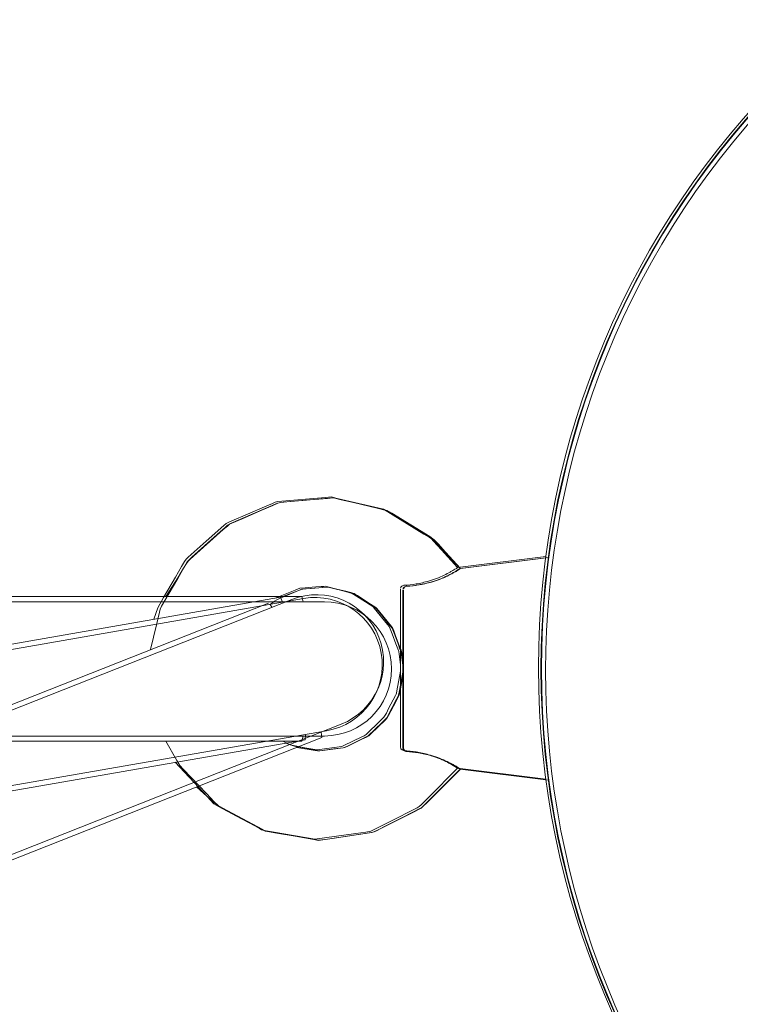
# Model space of a CAD drawing. Units: inches. Extents: x -3766 to 12418, y -12714 to 3228.
# Drawn here: x 5352 to 5448, y -637 to -505 of the extents above; entities that cross this region are included whole.
import ezdxf

# ---------------------------------------------------------------- set-up
doc = ezdxf.new("R2010")
doc.units = ezdxf.units.IN
doc.header["$MEASUREMENT"] = 0
doc.layers.add('Logos & Title', color=7, linetype='Continuous')

# ---------------------------------------------------------------- blocks, each defined once
blk = doc.blocks.new('block 2')
at = {"layer": 'Logos & Title', "color": 7, "lineweight": 20, "true_color": 0xffffff}
for points in [[(5369.22, -589.57), (5370.04, -586.22), (5370.44, -584.55), (5370.54, -584.13), (5370.72, -583.74), (5371.15, -583), (5372.87, -580.01), (5373.73, -578.52), (5374.16, -577.78), (5374.76, -577.17), (5377.33, -574.89), (5378.61, -573.74), (5379.25, -573.17), (5379.57, -572.88), (5379.94, -572.66), (5386.26, -569.93), (5386.67, -569.84), (5387.1, -569.8), (5387.95, -569.72), (5389.67, -569.57), (5393.09, -569.27), (5393.52, -569.23), (5393.95, -569.26), (5394.78, -569.46), (5396.46, -569.86), (5399.81, -570.65), (5400.64, -570.85), (5401.04, -571), (5401.4, -571.23), (5402.87, -572.13), (5405.8, -573.94), (5407.23, -574.88), (5408.4, -576.15), (5410.73, -578.69)], [(5410.73, -578.69), (5422.58, -577.2)], [(5385.25, -583.53), (5385.87, -583.09), (5386.18, -582.88), (5386.52, -582.7), (5387.91, -582.13), (5389.3, -581.55), (5389.47, -581.48), (5389.65, -581.44), (5390.03, -581.41), (5390.78, -581.36), (5392.28, -581.25), (5393.03, -581.2), (5393.76, -581.38), (5395.22, -581.75), (5395.95, -581.93), (5396.32, -582.02), (5396.49, -582.09), (5396.65, -582.19), (5399.19, -583.81), (5399.35, -583.91), (5399.48, -584.04), (5399.72, -584.33), (5400.19, -584.92), (5401.14, -586.09), (5401.61, -586.67), (5401.88, -587.38), (5402.42, -588.78), (5402.68, -589.49), (5402.82, -589.84), (5402.89, -590.21), (5403.07, -591.71)], [(5403.08, -602.76), (5403.08, -600.78), (5403.08, -600.26), (5403.07, -599.59), (5403.07, -598.25), (5403.07, -597.58), (5403.07, -596.87), (5403.07, -595.31), (5403.07, -593.76), (5403.07, -592.16), (5403.07, -590.55), (5403.07, -589.75), (5403.07, -588.99), (5403.07, -585.99), (5403.07, -583.51), (5403.07, -583.2), (5403.07, -582.94), (5403.07, -582.47), (5403.07, -581.55)], [(5385.06, -583.32), (5338.98, -601.51)], [(5342.98, -600.68), (5388.18, -582.83)], [(5385.51, -583.88), (5385.25, -583.53)], [(5403.07, -592.59), (5402.62, -595.06), (5402.49, -595.67), (5402.2, -596.22), (5401.62, -597.33), (5401.05, -598.44), (5400.9, -598.72), (5400.68, -598.94), (5400.23, -599.38), (5398.43, -601.12), (5396.19, -602.23), (5395.62, -602.5), (5395.34, -602.64), (5395.2, -602.7), (5395.04, -602.72), (5393.8, -602.88), (5392.56, -603.04), (5391.94, -603.12), (5391.78, -603.15), (5391.63, -603.13), (5391.32, -603.08), (5388.85, -602.67)], [(5394.79, -599.57), (5349.59, -617.42)], [(5392.22, -601.34), (5392.12, -600.63)], [(5392.21, -601.34), (5346.1, -619.55)], [(5392.21, -601.34), (5392.22, -601.34)], [(5392.22, -601.34), (5392.22, -601.34)], [(5410.74, -605.6), (5407.18, -609.16), (5406.29, -610.05), (5405.85, -610.5), (5405.63, -610.72), (5405.36, -610.89), (5403.11, -612.02), (5400.87, -613.15), (5399.74, -613.72), (5399.18, -614), (5398.89, -614.1), (5398.58, -614.15), (5393.6, -614.88), (5392.35, -615.06), (5391.73, -615.15), (5391.11, -615.04), (5388.63, -614.6), (5386.15, -614.17), (5384.91, -613.95), (5384.6, -613.89), (5384.32, -613.76), (5383.77, -613.47), (5379.33, -611.08), (5378.23, -610.48), (5377.27, -609.67), (5375.39, -607.98)], [(5410.74, -605.6), (5422.58, -607.08)]]:
    blk.add_lwpolyline(points, dxfattribs=at)
for points, knots in [([(5421.58, -592.14), (5421.58, -530.01), (5471.95, -479.65), (5534.08, -479.65), (5596.21, -479.65), (5646.57, -530.01), (5646.57, -592.14), (5646.57, -654.27), (5596.21, -704.64), (5534.08, -704.64), (5471.95, -704.64), (5421.58, -654.27), (5421.58, -592.14), (5421.58, -592.14), (5421.58, -592.14), (5421.58, -592.14)], [0, 0, 0, 0, 1, 1, 1, 2, 2, 2, 3, 3, 3, 4, 4, 4, 5, 5, 5, 5]), ([(5421.58, -592.14), (5421.58, -530.01), (5471.95, -479.65), (5534.08, -479.65), (5596.21, -479.65), (5646.57, -530.01), (5646.57, -592.14), (5646.57, -654.27), (5596.21, -704.64), (5534.08, -704.64), (5471.95, -704.64), (5421.58, -654.27), (5421.58, -592.14), (5421.58, -592.14), (5421.58, -592.14), (5421.58, -592.14)], [0, 0, 0, 0, 1, 1, 1, 2, 2, 2, 3, 3, 3, 4, 4, 4, 5, 5, 5, 5]), ([(5410.73, -578.69), (5410.73, -578.69), (5410.49, -578.85), (5410.11, -579.08), (5410, -579.14), (5409.86, -579.22), (5409.72, -579.3), (5409.29, -579.54), (5408.6, -579.89), (5407.9, -580.16), (5407.58, -580.28), (5407.18, -580.41), (5406.83, -580.51), (5406.33, -580.66), (5405.7, -580.8), (5405.16, -580.89), (5404.64, -580.97), (5404.08, -581.03), (5403.51, -581.07)], [0, 0, 0, 0, 1, 1, 1, 2, 2, 2, 3, 3, 3, 4, 4, 4, 5, 5, 5, 6, 6, 6, 6]), ([(5394.79, -599.57), (5399.41, -597.75), (5401.68, -592.52), (5399.86, -587.9), (5398.03, -583.27), (5392.8, -581.01), (5388.18, -582.83)], [0, 0, 0, 0, 1, 1, 1, 2, 2, 2, 2]), ([(5403.51, -581.07), (5403.34, -581.12), (5403.29, -581.14), (5403.26, -581.17), (5403.12, -581.33), (5403.1, -581.37), (5403.09, -581.4)], [0, 0, 0, 0, 1, 1, 1, 2, 2, 2, 2]), ([(5403.08, -602.76), (5403.12, -602.95), (5403.13, -602.99), (5403.15, -603.01), (5403.37, -603.21), (5403.45, -603.23), (5403.52, -603.23)], [0, 0, 0, 0, 1, 1, 1, 2, 2, 2, 2]), ([(5403.52, -603.23), (5404.09, -603.27), (5404.65, -603.34), (5405.17, -603.42), (5405.71, -603.51), (5406.34, -603.65), (5406.84, -603.79), (5407.19, -603.89), (5407.59, -604.03), (5407.91, -604.15), (5408.61, -604.41), (5409.3, -604.76), (5409.74, -605), (5409.87, -605.07), (5410.01, -605.16), (5410.12, -605.22), (5410.5, -605.45), (5410.73, -605.6), (5410.73, -605.6)], [0, 0, 0, 0, 1, 1, 1, 2, 2, 2, 3, 3, 3, 4, 4, 4, 5, 5, 5, 6, 6, 6, 6])]:
    blk.add_open_spline(points, degree=3, knots=knots, dxfattribs=at)
blk = doc.blocks.new('block 2139')
at = {"layer": 'Logos & Title', "color": 7, "lineweight": 20, "true_color": 0xffffff}
blk.add_open_spline([(5533.75, -479.52), (5595.88, -479.52), (5646.24, -529.88), (5646.24, -592.01), (5646.24, -654.14), (5595.88, -704.51), (5533.75, -704.51), (5471.62, -704.51), (5421.25, -654.14), (5421.25, -592.01), (5421.25, -529.88), (5471.62, -479.52), (5533.75, -479.52), (5533.75, -479.52), (5533.75, -479.52), (5533.75, -479.52)], degree=3, knots=[0, 0, 0, 0, 1, 1, 1, 2, 2, 2, 3, 3, 3, 4, 4, 4, 5, 5, 5, 5], dxfattribs=at)
blk = doc.blocks.new('block 2430')
at = {"layer": 'Logos & Title', "color": 7, "lineweight": 20, "true_color": 0xffffff}
blk.add_lwpolyline([(5386.64, -582.55), (5337.79, -591.05)], dxfattribs=at)
blk = doc.blocks.new('block 2432')
at = {"layer": 'Logos & Title', "color": 7, "lineweight": 20, "true_color": 0xffffff}
blk.add_lwpolyline([(5389.96, -601.65), (5341.11, -610.15)], dxfattribs=at)
blk = doc.blocks.new('block 2436')
at = {"layer": 'Logos & Title', "color": 7, "lineweight": 20, "true_color": 0xffffff}
blk.add_lwpolyline([(5389.96, -601.65), (5389.96, -601.65)], dxfattribs=at)
blk = doc.blocks.new('block 2437')
at = {"layer": 'Logos & Title', "color": 7, "lineweight": 20, "true_color": 0xffffff}
blk.add_lwpolyline([(5386.64, -582.55), (5386.64, -582.55)], dxfattribs=at)
blk = doc.blocks.new('block 2438')
at = {"layer": 'Logos & Title', "color": 7, "lineweight": 20, "true_color": 0xffffff}
blk.add_lwpolyline([(5386.93, -583.2), (5386.64, -582.55)], dxfattribs=at)
blk = doc.blocks.new('block 2439')
at = {"layer": 'Logos & Title', "color": 7, "lineweight": 20, "true_color": 0xffffff}
blk.add_lwpolyline([(5389.96, -601.65), (5390.02, -600.94)], dxfattribs=at)
blk = doc.blocks.new('block 2440')
at = {"layer": 'Logos & Title', "color": 7, "lineweight": 20, "true_color": 0xffffff}
blk.add_lwpolyline([(5389.96, -601.65), (5389.96, -601.65)], dxfattribs=at)
blk = doc.blocks.new('block 2441')
at = {"layer": 'Logos & Title', "color": 7, "lineweight": 20, "true_color": 0xffffff}
blk.add_lwpolyline([(5386.64, -582.55), (5386.64, -582.55)], dxfattribs=at)
blk = doc.blocks.new('block 2447')
at = {"layer": 'Logos & Title', "color": 7, "lineweight": 20, "true_color": 0xffffff}
blk.add_open_spline([(5410.4, -578.56), (5410.4, -578.56), (5410.17, -578.72), (5409.78, -578.95), (5409.67, -579.01), (5409.53, -579.09), (5409.4, -579.17), (5408.96, -579.41), (5408.27, -579.76), (5407.57, -580.03), (5407.25, -580.15), (5406.85, -580.28), (5406.5, -580.38), (5406, -580.53), (5405.37, -580.67), (5404.84, -580.76), (5404.31, -580.84), (5403.75, -580.91), (5403.18, -580.94)], degree=3, knots=[0, 0, 0, 0, 1, 1, 1, 2, 2, 2, 3, 3, 3, 4, 4, 4, 5, 5, 5, 6, 6, 6, 6], dxfattribs=at)
blk = doc.blocks.new('block 2448')
at = {"layer": 'Logos & Title', "color": 7, "lineweight": 20, "true_color": 0xffffff}
blk.add_open_spline([(5403.19, -603.1), (5403.76, -603.14), (5404.32, -603.21), (5404.85, -603.29), (5405.38, -603.38), (5406.01, -603.52), (5406.51, -603.66), (5406.86, -603.76), (5407.26, -603.9), (5407.58, -604.02), (5408.28, -604.28), (5408.97, -604.63), (5409.41, -604.87), (5409.54, -604.94), (5409.68, -605.03), (5409.79, -605.09), (5410.17, -605.32), (5410.4, -605.47), (5410.4, -605.47)], degree=3, knots=[0, 0, 0, 0, 1, 1, 1, 2, 2, 2, 3, 3, 3, 4, 4, 4, 5, 5, 5, 6, 6, 6, 6], dxfattribs=at)
blk = doc.blocks.new('block 2449')
at = {"layer": 'Logos & Title', "color": 7, "lineweight": 20, "true_color": 0xffffff}
blk.add_open_spline([(5403.18, -580.94), (5403.01, -580.99), (5402.96, -581.01), (5402.93, -581.04), (5402.79, -581.2), (5402.77, -581.24), (5402.76, -581.28)], degree=3, knots=[0, 0, 0, 0, 1, 1, 1, 2, 2, 2, 2], dxfattribs=at)
blk = doc.blocks.new('block 2450')
at = {"layer": 'Logos & Title', "color": 7, "lineweight": 20, "true_color": 0xffffff}
blk.add_open_spline([(5402.75, -602.63), (5402.79, -602.82), (5402.81, -602.86), (5402.81, -602.86), (5403.04, -603.08), (5403.12, -603.1), (5403.19, -603.1)], degree=3, knots=[0, 0, 0, 0, 1, 1, 1, 2, 2, 2, 2], dxfattribs=at)
blk = doc.blocks.new('block 3136')
at = {"layer": 'Logos & Title', "color": 7, "lineweight": 20, "true_color": 0xffffff}
blk.add_lwpolyline([(5392.84, -600.45), (5344.97, -608.78)], dxfattribs=at)
blk = doc.blocks.new('block 3139')
at = {"layer": 'Logos & Title', "color": 7, "lineweight": 20, "true_color": 0xffffff}
blk.add_lwpolyline([(5341.88, -591.05), (5389.75, -582.71)], dxfattribs=at)
blk = doc.blocks.new('block 3140')
at = {"layer": 'Logos & Title', "color": 7, "lineweight": 20, "true_color": 0xffffff}
blk.add_open_spline([(5392.84, -600.45), (5397.74, -599.59), (5401.02, -594.93), (5400.16, -590.04), (5399.31, -585.14), (5394.65, -581.86), (5389.75, -582.71)], degree=3, knots=[0, 0, 0, 0, 1, 1, 1, 2, 2, 2, 2], dxfattribs=at)
blk = doc.blocks.new('block 3146')
at = {"layer": 'Logos & Title', "color": 7, "lineweight": 20, "true_color": 0xffffff}
blk.add_lwpolyline([(5410.41, -605.47), (5406.5, -609.39), (5405.52, -610.37), (5405.27, -610.62), (5404.98, -610.79), (5404.36, -611.1), (5401.88, -612.34), (5399.41, -613.59), (5398.79, -613.9), (5398.12, -614.04), (5396.75, -614.24), (5391.27, -614.99), (5385.82, -614.04), (5384.46, -613.8), (5384.13, -613.71), (5383.82, -613.54), (5383.21, -613.21), (5380.77, -611.9), (5378.34, -610.59), (5377.73, -610.25), (5377.26, -609.75), (5376.31, -608.74), (5372.55, -604.68)], dxfattribs=at)
blk = doc.blocks.new('block 3147')
at = {"layer": 'Logos & Title', "color": 7, "lineweight": 20, "true_color": 0xffffff}
blk.add_lwpolyline([(5369.69, -585.5), (5370.2, -583.98), (5370.98, -582.59), (5372.57, -579.83), (5373.37, -578.44), (5373.77, -577.75), (5373.99, -577.43), (5374.29, -577.17), (5376.67, -575.04), (5379.06, -572.92), (5379.35, -572.66), (5379.71, -572.49), (5380.44, -572.17), (5381.91, -571.54), (5384.84, -570.27), (5385.57, -569.96), (5385.94, -569.8), (5386.32, -569.71), (5387.91, -569.57), (5391.08, -569.29), (5392.67, -569.15), (5393.47, -569.1), (5394.24, -569.28), (5400.45, -570.75), (5405.89, -574.07), (5406.57, -574.49), (5406.89, -574.73), (5407.16, -575.03), (5408.24, -576.2), (5410.4, -578.56)], dxfattribs=at)
blk = doc.blocks.new('block 3148')
at = {"layer": 'Logos & Title', "color": 7, "lineweight": 20, "true_color": 0xffffff}
blk.add_lwpolyline([(5402.74, -592.46), (5402.26, -595.08), (5402.2, -595.41), (5402.15, -595.56), (5402.07, -595.71), (5401.77, -596.3), (5401.15, -597.48), (5400.85, -598.07), (5400.69, -598.36), (5400.61, -598.51), (5400.52, -598.64), (5399.57, -599.57), (5398.61, -600.5), (5398.13, -600.96), (5398.01, -601.06), (5397.86, -601.13), (5397.56, -601.28), (5395.16, -602.44), (5394.86, -602.57), (5394.53, -602.61), (5393.87, -602.7), (5392.55, -602.87), (5391.89, -602.96), (5391.56, -603), (5391.4, -603.01), (5391.24, -602.98), (5389.93, -602.73), (5388.62, -602.48), (5387.97, -602.35), (5387.35, -602.11)], dxfattribs=at)
blk = doc.blocks.new('block 3149')
at = {"layer": 'Logos & Title', "color": 7, "lineweight": 20, "true_color": 0xffffff}
blk.add_lwpolyline([(5385.96, -582.67), (5388.6, -581.58), (5389.26, -581.32), (5389.97, -581.26), (5391.39, -581.16), (5392.11, -581.11), (5392.46, -581.08), (5392.64, -581.07), (5392.81, -581.09), (5394.2, -581.44), (5395.58, -581.79), (5395.93, -581.88), (5396.1, -581.92), (5396.25, -582.02), (5396.85, -582.4), (5398.06, -583.17), (5398.66, -583.55), (5398.96, -583.74), (5399.1, -583.85), (5399.21, -583.99), (5401.01, -586.2), (5401.24, -586.48), (5401.38, -586.8), (5401.63, -587.47), (5402.14, -588.8), (5402.4, -589.47), (5402.52, -589.8), (5402.57, -590.16), (5402.74, -591.58)], dxfattribs=at)
blk = doc.blocks.new('block 3150')
at = {"layer": 'Logos & Title', "color": 7, "lineweight": 20, "true_color": 0xffffff}
blk.add_lwpolyline([(5410.41, -605.47), (5422.25, -606.95)], dxfattribs=at)
blk = doc.blocks.new('block 3151')
at = {"layer": 'Logos & Title', "color": 7, "lineweight": 20, "true_color": 0xffffff}
blk.add_lwpolyline([(5410.4, -578.56), (5422.25, -577.07)], dxfattribs=at)
blk = doc.blocks.new('block 3152')
at = {"layer": 'Logos & Title', "color": 7, "lineweight": 20, "true_color": 0xffffff}
blk.add_lwpolyline([(5402.75, -602.63), (5402.75, -600.65), (5402.75, -600.13), (5402.75, -599.46), (5402.74, -598.12), (5402.74, -597.45), (5402.74, -596.74), (5402.74, -595.19), (5402.74, -593.63), (5402.74, -592.03), (5402.74, -590.42), (5402.74, -589.62), (5402.74, -588.86), (5402.74, -585.86), (5402.74, -583.38), (5402.74, -583.07), (5402.74, -582.81), (5402.74, -582.34), (5402.74, -581.42)], dxfattribs=at)
blk = doc.blocks.new('block 2138')
at = {"layer": 'Logos & Title'}
for name in ['block 2139', 'block 3147', 'block 3151', 'block 2447', 'block 2449', 'block 3149', 'block 3140', 'block 3152', 'block 2430', 'block 3139', 'block 2437', 'block 2438', 'block 2441', 'block 3148', 'block 3136', 'block 2432', 'block 2439', 'block 2436', 'block 2440', 'block 2450', 'block 2448', 'block 3146', 'block 3150']:
    blk.add_blockref(name, (0, 0), dxfattribs=at)
blk = doc.blocks.new('block 3177')
at = {"layer": 'Logos & Title', "color": 7, "lineweight": 20, "true_color": 0xffffff}
blk.add_open_spline([(5421.66, -592.14), (5421.66, -530.01), (5472.03, -479.64), (5534.15, -479.64), (5596.28, -479.64), (5646.65, -530.01), (5646.65, -592.14), (5646.65, -654.26), (5596.28, -704.63), (5534.15, -704.63), (5472.03, -704.63), (5421.66, -654.26), (5421.66, -592.14), (5421.66, -592.14), (5421.66, -592.14), (5421.66, -592.14)], degree=3, knots=[0, 0, 0, 0, 1, 1, 1, 2, 2, 2, 3, 3, 3, 4, 4, 4, 5, 5, 5, 5], dxfattribs=at)
blk = doc.blocks.new('block 3200')
at = {"layer": 'Logos & Title', "color": 7, "lineweight": 20, "true_color": 0xffffff}
blk.add_lwpolyline([(5388.52, -582.45), (5334, -582.45)], dxfattribs=at)
blk = doc.blocks.new('block 3202')
at = {"layer": 'Logos & Title', "color": 7, "lineweight": 20, "true_color": 0xffffff}
blk.add_lwpolyline([(5388.52, -601.84), (5334, -601.84)], dxfattribs=at)
blk = doc.blocks.new('block 3206')
at = {"layer": 'Logos & Title', "color": 7, "lineweight": 20, "true_color": 0xffffff}
blk.add_lwpolyline([(5388.52, -601.84), (5388.74, -601.84)], dxfattribs=at)
blk = doc.blocks.new('block 3207')
at = {"layer": 'Logos & Title', "color": 7, "lineweight": 20, "true_color": 0xffffff}
blk.add_lwpolyline([(5388.52, -582.45), (5388.74, -582.45)], dxfattribs=at)
blk = doc.blocks.new('block 3208')
at = {"layer": 'Logos & Title', "color": 7, "lineweight": 20, "true_color": 0xffffff}
blk.add_lwpolyline([(5388.81, -582.45), (5389.5, -582.45)], dxfattribs=at)
blk = doc.blocks.new('block 3209')
at = {"layer": 'Logos & Title', "color": 7, "lineweight": 20, "true_color": 0xffffff}
blk.add_lwpolyline([(5388.81, -601.84), (5389.5, -601.84)], dxfattribs=at)
blk = doc.blocks.new('block 3210')
at = {"layer": 'Logos & Title', "color": 7, "lineweight": 20, "true_color": 0xffffff}
blk.add_lwpolyline([(5388.81, -601.84), (5388.74, -601.84)], dxfattribs=at)
blk = doc.blocks.new('block 3211')
at = {"layer": 'Logos & Title', "color": 7, "lineweight": 20, "true_color": 0xffffff}
blk.add_lwpolyline([(5388.81, -582.45), (5388.74, -582.45)], dxfattribs=at)
blk = doc.blocks.new('block 3223')
at = {"layer": 'Logos & Title', "color": 7, "lineweight": 20, "true_color": 0xffffff}
blk.add_open_spline([(5410.8, -578.68), (5410.8, -578.68), (5410.57, -578.84), (5410.19, -579.07), (5410.08, -579.13), (5409.94, -579.22), (5409.8, -579.29), (5409.36, -579.54), (5408.67, -579.88), (5407.98, -580.15), (5407.66, -580.27), (5407.26, -580.41), (5406.9, -580.51), (5406.4, -580.65), (5405.78, -580.79), (5405.24, -580.88), (5404.72, -580.97), (5404.15, -581.03), (5403.58, -581.07)], degree=3, knots=[0, 0, 0, 0, 1, 1, 1, 2, 2, 2, 3, 3, 3, 4, 4, 4, 5, 5, 5, 6, 6, 6, 6], dxfattribs=at)
blk = doc.blocks.new('block 3224')
at = {"layer": 'Logos & Title', "color": 7, "lineweight": 20, "true_color": 0xffffff}
blk.add_open_spline([(5403.59, -603.23), (5404.16, -603.27), (5404.73, -603.33), (5405.25, -603.41), (5405.79, -603.5), (5406.41, -603.64), (5406.91, -603.78), (5407.27, -603.89), (5407.67, -604.02), (5407.99, -604.14), (5408.69, -604.41), (5409.37, -604.75), (5409.81, -604.99), (5409.95, -605.07), (5410.09, -605.15), (5410.2, -605.21), (5410.58, -605.44), (5410.81, -605.6), (5410.81, -605.6)], degree=3, knots=[0, 0, 0, 0, 1, 1, 1, 2, 2, 2, 3, 3, 3, 4, 4, 4, 5, 5, 5, 6, 6, 6, 6], dxfattribs=at)
blk = doc.blocks.new('block 3225')
at = {"layer": 'Logos & Title', "color": 7, "lineweight": 20, "true_color": 0xffffff}
blk.add_open_spline([(5403.58, -581.07), (5403.41, -581.11), (5403.37, -581.13), (5403.33, -581.16), (5403.2, -581.32), (5403.18, -581.36), (5403.17, -581.4)], degree=3, knots=[0, 0, 0, 0, 1, 1, 1, 2, 2, 2, 2], dxfattribs=at)
blk = doc.blocks.new('block 3226')
at = {"layer": 'Logos & Title', "color": 7, "lineweight": 20, "true_color": 0xffffff}
blk.add_open_spline([(5403.16, -602.75), (5403.19, -602.95), (5403.21, -602.98), (5403.23, -603.01), (5403.45, -603.2), (5403.52, -603.22), (5403.59, -603.23)], degree=3, knots=[0, 0, 0, 0, 1, 1, 1, 2, 2, 2, 2], dxfattribs=at)
blk = doc.blocks.new('block 3266')
at = {"layer": 'Logos & Title', "color": 7, "lineweight": 20, "true_color": 0xffffff}
blk.add_lwpolyline([(5389.5, -582.45), (5389.68, -583.15)], dxfattribs=at)
blk = doc.blocks.new('block 3267')
at = {"layer": 'Logos & Title', "color": 7, "lineweight": 20, "true_color": 0xffffff}
blk.add_lwpolyline([(5389.5, -601.84), (5389.68, -601.15)], dxfattribs=at)
blk = doc.blocks.new('block 3272')
at = {"layer": 'Logos & Title', "color": 7, "lineweight": 20, "true_color": 0xffffff}
blk.add_lwpolyline([(5392.54, -601.15), (5336.74, -601.15)], dxfattribs=at)
blk = doc.blocks.new('block 3275')
at = {"layer": 'Logos & Title', "color": 7, "lineweight": 20, "true_color": 0xffffff}
blk.add_lwpolyline([(5336.74, -583.15), (5392.54, -583.15)], dxfattribs=at)
blk = doc.blocks.new('block 3276')
at = {"layer": 'Logos & Title', "color": 7, "lineweight": 20, "true_color": 0xffffff}
blk.add_open_spline([(5392.54, -601.15), (5397.51, -601.15), (5401.54, -597.12), (5401.54, -592.15), (5401.54, -587.18), (5397.51, -583.15), (5392.54, -583.15)], degree=3, knots=[0, 0, 0, 0, 1, 1, 1, 2, 2, 2, 2], dxfattribs=at)
blk = doc.blocks.new('block 3324')
at = {"layer": 'Logos & Title', "color": 7, "lineweight": 20, "true_color": 0xffffff}
blk.add_lwpolyline([(5410.81, -605.6), (5406.6, -609.81), (5405.53, -610.84), (5404.2, -611.51), (5401.53, -612.85), (5400.2, -613.52), (5399.54, -613.85), (5399.2, -614.02), (5398.85, -614.11), (5395.9, -614.55), (5392.95, -614.98), (5392.21, -615.09), (5391.85, -615.14), (5391.48, -615.08), (5390.01, -614.82), (5387.08, -614.31), (5385.61, -614.05), (5384.88, -613.92), (5384.52, -613.82), (5384.19, -613.65), (5378.94, -610.82), (5378.29, -610.47), (5377.75, -609.96), (5376.73, -608.88), (5374.68, -606.71), (5373.66, -605.63), (5373.14, -605.09), (5372.77, -604.44), (5371.3, -601.84)], dxfattribs=at)
blk = doc.blocks.new('block 3325')
at = {"layer": 'Logos & Title', "color": 7, "lineweight": 20, "true_color": 0xffffff}
blk.add_lwpolyline([(5371.3, -582.45), (5372.88, -579.92), (5373.67, -578.66), (5374.07, -578.03), (5374.26, -577.71), (5374.52, -577.45), (5378.97, -573.48), (5379.53, -572.99), (5379.81, -572.75), (5380.15, -572.6), (5381.52, -572.01), (5384.25, -570.83), (5385.62, -570.24), (5386.3, -569.94), (5386.66, -569.84), (5387.03, -569.8), (5390, -569.54), (5392.96, -569.28), (5393.7, -569.22), (5394.43, -569.35), (5395.88, -569.7), (5398.78, -570.38), (5400.23, -570.72), (5400.95, -570.9), (5401.59, -571.29), (5406.66, -574.41), (5407.27, -574.83), (5407.78, -575.38), (5408.78, -576.48), (5410.8, -578.68)], dxfattribs=at)
blk = doc.blocks.new('block 3326')
at = {"layer": 'Logos & Title', "color": 7, "lineweight": 20, "true_color": 0xffffff}
blk.add_lwpolyline([(5403.15, -592.58), (5402.65, -595.31), (5402.58, -595.65), (5402.42, -595.96), (5402.1, -596.57), (5401.46, -597.8), (5401.14, -598.41), (5400.98, -598.72), (5400.73, -598.96), (5399.73, -599.93), (5398.74, -600.89), (5398.49, -601.13), (5398.19, -601.29), (5397.56, -601.59), (5396.32, -602.2), (5395.69, -602.5), (5395.38, -602.65), (5395.22, -602.7), (5395.04, -602.72), (5392.3, -603.08), (5391.95, -603.13), (5391.78, -603.13), (5391.61, -603.1), (5390.93, -602.97), (5389.57, -602.71), (5388.89, -602.58), (5388.55, -602.51), (5388.38, -602.48), (5388.22, -602.41), (5386.96, -601.84)], dxfattribs=at)
blk = doc.blocks.new('block 3327')
at = {"layer": 'Logos & Title', "color": 7, "lineweight": 20, "true_color": 0xffffff}
blk.add_lwpolyline([(5386.96, -582.45), (5389.55, -581.47), (5392.31, -581.25), (5393, -581.2), (5393.17, -581.2), (5393.34, -581.24), (5393.67, -581.33), (5395.01, -581.67), (5396.36, -582.01), (5396.52, -582.05), (5396.67, -582.15), (5396.96, -582.33), (5397.54, -582.7), (5398.71, -583.45), (5399.3, -583.82), (5399.44, -583.91), (5399.56, -584.04), (5399.78, -584.31), (5401.52, -586.46), (5401.63, -586.59), (5401.72, -586.74), (5401.84, -587.06), (5402.09, -587.71), (5402.58, -589), (5402.82, -589.65), (5402.93, -589.98), (5402.98, -590.32), (5403.15, -591.7)], dxfattribs=at)
blk = doc.blocks.new('block 3328')
at = {"layer": 'Logos & Title', "color": 7, "lineweight": 20, "true_color": 0xffffff}
blk.add_lwpolyline([(5410.81, -605.6), (5422.66, -607.07)], dxfattribs=at)
blk = doc.blocks.new('block 3329')
at = {"layer": 'Logos & Title', "color": 7, "lineweight": 20, "true_color": 0xffffff}
blk.add_lwpolyline([(5410.8, -578.68), (5422.66, -577.2)], dxfattribs=at)
blk = doc.blocks.new('block 3330')
at = {"layer": 'Logos & Title', "color": 7, "lineweight": 20, "true_color": 0xffffff}
blk.add_lwpolyline([(5403.16, -602.75), (5403.15, -600.78), (5403.15, -600.26), (5403.15, -599.59), (5403.15, -598.24), (5403.15, -597.57), (5403.15, -596.86), (5403.15, -595.31), (5403.15, -593.75), (5403.15, -592.15), (5403.15, -590.54), (5403.14, -589.74), (5403.14, -588.98), (5403.14, -585.99), (5403.14, -583.5), (5403.14, -583.19), (5403.14, -582.93), (5403.15, -582.47), (5403.15, -581.55)], dxfattribs=at)
blk = doc.blocks.new('block 3175')
at = {"layer": 'Logos & Title'}
for name in ['block 3177', 'block 3325', 'block 3329', 'block 3223', 'block 3327', 'block 3330', 'block 3225', 'block 3200', 'block 3275', 'block 3207', 'block 3211', 'block 3208', 'block 3266', 'block 3276', 'block 3326', 'block 3202', 'block 3272', 'block 3324', 'block 3206', 'block 3210', 'block 3209', 'block 3267', 'block 3226', 'block 3224', 'block 3328']:
    blk.add_blockref(name, (0, 0), dxfattribs=at)
blk = doc.blocks.new('block 6383')
at = {"layer": 'Logos & Title', "color": 7, "lineweight": 20, "true_color": 0xffffff}
blk.add_open_spline([(5455.15, -512.83), (5499.08, -468.9), (5570.31, -468.9), (5614.24, -512.83), (5658.17, -556.77), (5658.17, -627.99), (5614.24, -671.92), (5570.31, -715.86), (5499.08, -715.86), (5455.15, -671.92), (5411.22, -627.99), (5411.22, -556.77), (5455.15, -512.83), (5455.15, -512.83), (5455.15, -512.83), (5455.15, -512.83)], degree=3, knots=[0, 0, 0, 0, 1, 1, 1, 2, 2, 2, 3, 3, 3, 4, 4, 4, 5, 5, 5, 5], dxfattribs=at)
blk = doc.blocks.new('block 6385')
at = {"layer": 'Logos & Title', "color": 7, "lineweight": 20, "true_color": 0xffffff}
blk.add_open_spline([(5455.15, -512.83), (5499.08, -468.9), (5570.31, -468.9), (5614.24, -512.83), (5658.17, -556.77), (5658.17, -627.99), (5614.24, -671.92), (5570.31, -715.86), (5499.08, -715.86), (5455.15, -671.92), (5411.22, -627.99), (5411.22, -556.77), (5455.15, -512.83), (5455.15, -512.83), (5455.15, -512.83), (5455.15, -512.83)], degree=3, knots=[0, 0, 0, 0, 1, 1, 1, 2, 2, 2, 3, 3, 3, 4, 4, 4, 5, 5, 5, 5], dxfattribs=at)
blk = doc.blocks.new('block 6381')
at = {"layer": 'Logos & Title'}
for name in ['block 6383', 'block 6385']:
    blk.add_blockref(name, (0, 0), dxfattribs=at)
blk = doc.blocks.new('block 4317')
at = {"layer": 'Logos & Title'}
blk.add_blockref('block 6381', (0, 0), dxfattribs=at)

msp = doc.modelspace()

# ---------------------------------------------------------------- linework, layer by layer
at = {"layer": 'Logos & Title', "color": 95, "lineweight": 9, "true_color": 0x37b34a}
msp.add_open_spline([(-2938.92, -7290.17), (-2906.49, -7883.48), (-2663.66, -8467.43), (-2210.43, -8920.66), (-2210.43, -8920.66), (212, -11343.09), (212, -11343.09), (705.62, -11836.71), (1354.3, -12080.76), (2001.22, -12075.06), (2091.02, -12079.58), (2188.9, -12084.5), (2275.75, -12088.86), (2359.28, -12097.31), (2444.06, -12101.64), (2529.84, -12101.64), (3092.36, -12101.64), (3611.49, -11915.85), (4029.18, -11602.26), (4446.91, -11915.84), (4966.06, -12101.64), (5528.59, -12101.64), (5757.72, -12101.64), (5979.66, -12070.81), (6190.41, -12012.91), (6391.25, -11962.14), (6839.84, -11848.74), (7070.09, -11790.54), (7519.47, -11691.34), (7946.77, -11466.94), (8296.31, -11117.4), (8296.31, -11117.4), (10058.87, -9354.84), (10058.87, -9354.84), (10425.72, -8987.99), (10654.73, -8535.49), (10745.89, -8061.71), (10798, -7860.83), (10865.97, -7599.07), (10918.9, -7395.37), (11001.41, -7147.24), (11046.08, -6881.84), (11046.08, -6606), (11046.08, -6606), (11046.08, -3592.65), (11046.08, -3592.65), (11046.08, -3365.75), (11015.85, -3145.91), (10959.02, -2936.99), (10925.37, -2789.16), (10879.88, -2589.34), (10847.11, -2444.8), (10757.23, -1967.47), (10527.6, -1511.27), (10158.23, -1141.9), (10158.23, -1141.9), (7984.09, 1032.24), (7984.09, 1032.24), (7616.81, 1399.52), (7163.68, 1628.63), (6689.3, 1719.58), (6558.51, 1746.2), (6227.06, 1813.79), (6068.24, 1846.18), (5892.81, 1885.37), (5710.36, 1905.96), (5523.11, 1905.96), (5523.11, 1905.96), (2534.08, 1905.96), (2534.08, 1905.96), (2274.54, 1905.96), (2024.24, 1866.41), (1788.88, 1792.99), (1548.54, 1724.76), (1026.37, 1576.54), (880, 1534.99), (476.49, 1423.94), (95.39, 1209.83), (-221.71, 892.73), (-221.71, 892.73), (-1954.12, -839.68), (-1954.12, -839.68), (-2274.67, -1160.22), (-2489.97, -1546.16), (-2600.01, -1954.49), (-2648.25, -2124.01), (-2780.77, -2589.61), (-2849.86, -2831.95), (-2926.39, -3071.81), (-2967.7, -3327.41), (-2967.7, -3592.65), (-2967.7, -3592.65), (-2967.7, -6591.26), (-2967.7, -6591.26), (-2967.7, -6608.32), (-2967.53, -6625.34), (-2967.19, -6642.32), (-2967.19, -6642.32), (-2938.79, -7290.14), (-2938.79, -7290.14)], degree=3, knots=[0, 0, 0, 0, 1, 1, 1, 2, 2, 2, 3, 3, 3, 4, 4, 4, 5, 5, 5, 6, 6, 6, 7, 7, 7, 8, 8, 8, 9, 9, 9, 10, 10, 10, 11, 11, 11, 12, 12, 12, 13, 13, 13, 14, 14, 14, 15, 15, 15, 16, 16, 16, 17, 17, 17, 18, 18, 18, 19, 19, 19, 20, 20, 20, 21, 21, 21, 22, 22, 22, 23, 23, 23, 24, 24, 24, 25, 25, 25, 26, 26, 26, 27, 27, 27, 28, 28, 28, 29, 29, 29, 30, 30, 30, 31, 31, 31, 32, 32, 32, 33, 33, 33, 33], dxfattribs=at)
at = {"layer": 'Logos & Title', "color": 240, "lineweight": 9, "true_color": 0xec1c24}
msp.add_open_spline([(590.77, 940.45), (739.69, 1012.84), (898.73, 1067.65), (1065.2, 1102.16), (1326.06, 1178.06), (1689.66, 1283.95), (1888.26, 1341.84), (2090.31, 1408.85), (2306.37, 1445.13), (2530.9, 1445.13), (2530.9, 1445.13), (5526.64, 1445.13), (5526.64, 1445.13), (5724.98, 1445.13), (5974.92, 1411.66), (6131.25, 1376.3), (6267.1, 1349.6), (6371.91, 1331.48), (6490.43, 1306.98), (6963.04, 1209.31), (7333.64, 1032.15), (7658.82, 706.97), (7658.82, 706.97), (9828.61, -1462.81), (9828.61, -1462.81), (10175.41, -1809.62), (10346.89, -2248.79), (10441.41, -2703.45), (10465.49, -2816.69), (10482.83, -2920.77), (10504.43, -3022.02), (10529.63, -3192.24), (10565.11, -3402.03), (10565.11, -3596.56), (10565.11, -3596.56), (10565.11, -6598.24), (10565.11, -6598.24), (10565.11, -7157.07), (10340.41, -7663.42), (9976.43, -8031.86), (9954.72, -8053.22), (9943.29, -8064.48), (9943.29, -8064.48), (9943.29, -8064.48), (9351.77, -8647.73), (9351.77, -8647.73), (9351.77, -8647.73), (7589.2, -10410.29), (7589.2, -10410.29), (7589.2, -10410.29), (7282.8, -10717.79), (7068.16, -10933.24), (7018.92, -10990.21), (6966.58, -11044.43), (6911.4, -11095.63), (6546.96, -11435.72), (6057.78, -11643.82), (5519.99, -11643.82), (4930.98, -11643.82), (4400.27, -11394.19), (4027.89, -10994.96), (3655.63, -11394.24), (3124.96, -11643.82), (2536, -11643.82), (2447.81, -11643.82), (2360.93, -11638.23), (2275.72, -11627.36), (2174.35, -11622.23), (2059.12, -11616.41), (1965.12, -11611.65), (1446.76, -11608.96), (929.24, -11409.8), (533.73, -11014.29), (533.73, -11014.29), (-1885.16, -8595.39), (-1885.16, -8595.39), (-2220.83, -8259.72), (-2415.07, -7836.17), (-2467.88, -7398.8), (-2467.88, -7398.8), (-2475.1, -7327.23), (-2475.1, -7327.23), (-2475.1, -7327.23), (-2507.2, -6598.24), (-2507.2, -6598.24), (-2507.2, -6598.24), (-2507.2, -3596.56), (-2507.2, -3596.56), (-2507.2, -3378.74), (-2473.06, -3168.89), (-2409.85, -2972.08), (-2354.91, -2766.28), (-2270.04, -2447.54), (-2218.42, -2253.64), (-2152.41, -1845.65), (-1962.04, -1453.87), (-1647.45, -1139.28), (-1353.78, -845.61), (-992.85, -660.2), (-614.25, -583.03), (-582.13, -551.04), (-549.74, -518.59), (-517.48, -486.27), (-389.38, 143.1), (28.5, 667.13), (590.77, 940.45)], degree=3, knots=[0, 0, 0, 0, 1, 1, 1, 2, 2, 2, 3, 3, 3, 4, 4, 4, 5, 5, 5, 6, 6, 6, 7, 7, 7, 8, 8, 8, 9, 9, 9, 10, 10, 10, 11, 11, 11, 12, 12, 12, 13, 13, 13, 14, 14, 14, 15, 15, 15, 16, 16, 16, 17, 17, 17, 18, 18, 18, 19, 19, 19, 20, 20, 20, 21, 21, 21, 22, 22, 22, 23, 23, 23, 24, 24, 24, 25, 25, 25, 26, 26, 26, 27, 27, 27, 28, 28, 28, 29, 29, 29, 30, 30, 30, 31, 31, 31, 32, 32, 32, 33, 33, 33, 34, 34, 34, 35, 35, 35, 35], dxfattribs=at)

# ---------------------------------------------------------------- block references
at = {"layer": 'Logos & Title'}
for name in ['block 4317', 'block 2138', 'block 2', 'block 3175']:
    msp.add_blockref(name, (0, 0), dxfattribs=at)

doc.saveas('drawing.dxf')
